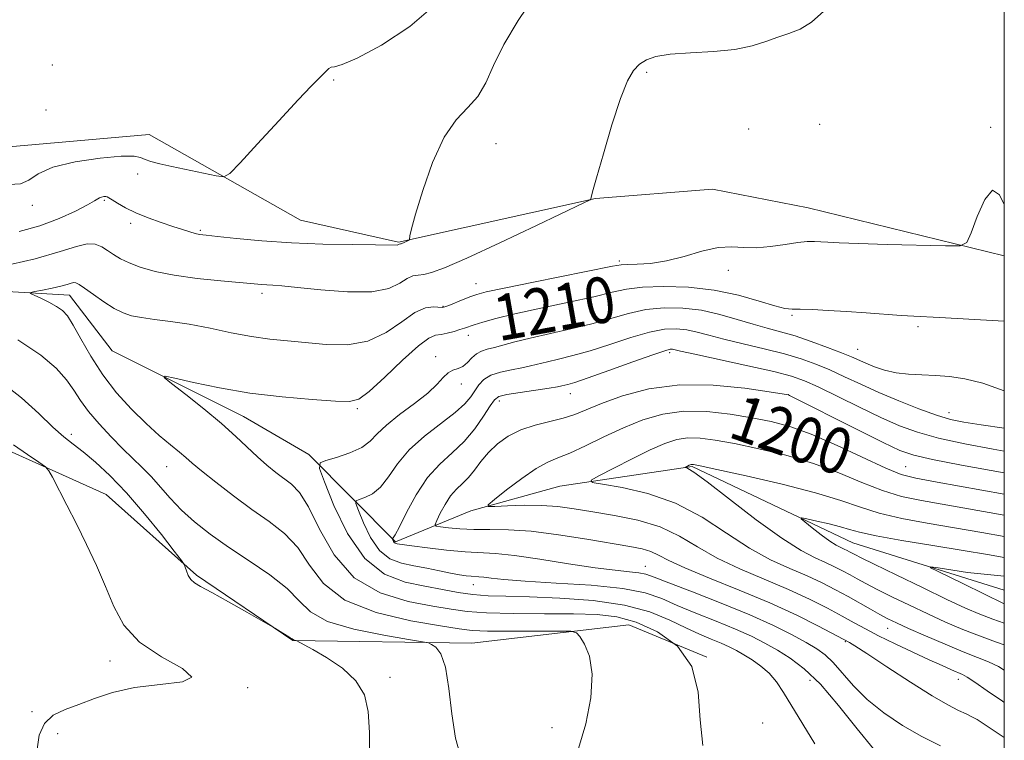
# Model space of a CAD drawing. Extents: x 2084800 to 2087700, y 342300 to 345200.
# Drawn here: x 2087328 to 2087500, y 344283 to 344408 of the extents above; entities that cross this region are included whole.
import ezdxf

# ---------------------------------------------------------------- set-up
doc = ezdxf.new("R2010")
doc.units = 0
doc.header["$MEASUREMENT"] = 0
for name, color, linetype, lineweight in [('32000', 7, 'Continuous', 0), ('DTM HARD BREAKLINE', 7, 'Continuous', 0), ('DTM SPOT ELEVATION', 2, 'Continuous', 13), ('INDEX CONTOUR', 41, 'Continuous', 13), ('INDEX CONTOUR LABEL', 244, 'Continuous', 0), ('INTERMEDIATE CONTOUR', 44, 'Continuous', 0)]:
    doc.layers.add(name, color=color, linetype=linetype, lineweight=lineweight)
doc.styles.add('Style-ITALICS', font='ITALICS.shx')

msp = doc.modelspace()

# ---------------------------------------------------------------- linework, layer by layer
at = {"layer": '32000', "flags": 128}
msp.add_lwpolyline([(2085000, 342500), (2087500, 342500), (2087500, 345000), (2085000, 345000), (2085000, 342500)], dxfattribs=at)
at = {"layer": 'DTM HARD BREAKLINE'}
for points in [[(2087204.13, 344328.35, 1226.68), (2087190.16, 344338.89, 1225.24), (2087184.57, 344350.77, 1226.19), (2087199.45, 344371.02, 1226.7), (2087222.19, 344382.21, 1225.92), (2087253.25, 344388.64, 1224.13), (2087290.77, 344388.07, 1221.44), (2087325.82, 344386.09, 1219.13), (2087350.93, 344388.3, 1218.85), (2087377.29, 344373.36, 1217.18), (2087394.38, 344369.52, 1216.12), (2087428.72, 344377.13, 1213.95), (2087449.12, 344378.77, 1212.85), (2087465.81, 344375.55, 1212.98), (2087500, 344367.163, 1211.764)], [(2087202.62, 344340.8, 1224.15), (2087212.5, 344350.29, 1221.8), (2087222.99, 344359.37, 1219.17), (2087246.25, 344360.57, 1217.73), (2087266.66, 344362.4, 1216.56), (2087287.43, 344359.75, 1215.34), (2087308.25, 344362, 1214.02), (2087336.99, 344360.29, 1211.34), (2087344.44, 344350.63, 1210.43), (2087367.37, 344339.19, 1209.26), (2087378.73, 344332.56, 1208.45), (2087393.87, 344317.32, 1203.82), (2087406.98, 344322.7, 1200.27), (2087422.52, 344327.03, 1198.56), (2087445.59, 344330.47, 1195.85), (2087473.6, 344317.15, 1193.07), (2087500, 344308.88, 1190.891)], [(2087204.13, 344328.35, 1226.68), (2087233.77, 344335.81, 1225.48), (2087269.88, 344337.7, 1222.7), (2087303.92, 344335.94, 1220.62), (2087318.81, 344336.61, 1218.91), (2087343.38, 344325.56, 1217.36), (2087359.15, 344311.54, 1215.79), (2087375.96, 344300.16, 1216.05), (2087407.16, 344299.65, 1213.34), (2087434.52, 344302.85, 1211.32), (2087448.12, 344297.21, 1210)]]:
    msp.add_polyline3d(points, dxfattribs=at)
at = {"layer": 'DTM SPOT ELEVATION'}
for p in [(2087334, 344400.42, 1218.7), (2087437.62, 344399.15, 1213.8), (2087383.09, 344397.81, 1217.87), (2087332.89, 344392.58, 1219.34), (2087467.79, 344390.05, 1213.1), (2087497.63, 344389.54, 1212.1), (2087455.42, 344389.26, 1213.2), (2087411.37, 344386.73, 1215.1), (2087348.91, 344381.39, 1217.51), (2087330.54, 344375.98, 1217.6), (2087343.08, 344376.81, 1215.8), (2087347.69, 344372.81, 1215.6), (2087359.81, 344371.62, 1216.2), (2087432.88, 344366.27, 1212.3), (2087451.89, 344364.66, 1211.56), (2087407.87, 344362.31, 1212.73), (2087370.6, 344360.65, 1213.61), (2087402.11, 344358.35, 1212.1), (2087463.01, 344356.81, 1209.8), (2087406.58, 344353.29, 1209.4), (2087484.954, 344354.815, 1209.711), (2087441.684, 344350.288, 1203.654), (2087474.46, 344350.88, 1208.9), (2087400.87, 344349.57, 1208.5), (2087405.36, 344344.8, 1207.4), (2087424.36, 344343.16, 1203.3), (2087411.97, 344341.86, 1203.5), (2087462.337, 344342.968, 1202.011), (2087387.19, 344340.52, 1209.78), (2087490.35, 344339.83, 1206.66), (2087337.31, 344336.07, 1215.6), (2087353.93, 344330.43, 1212.8), (2087482.782, 344330.408, 1200.916), (2087437.43, 344313.05, 1203.2), (2087407.4, 344309.84, 1206.7), (2087479.67, 344302.25, 1198.8), (2087472.28, 344299.94, 1202.1), (2087344.05, 344296.54, 1218.5), (2087392.92, 344293.73, 1215.6), (2087466.13, 344293.21, 1206.8), (2087491.999, 344293.378, 1200.574), (2087368.07, 344291.9, 1217.9), (2087330.47, 344287.74, 1218.1), (2087421.15, 344284.96, 1213.1), (2087457.88, 344285.75, 1209.4), (2087334.98, 344283.92, 1217.7)]:
    msp.add_point(p, dxfattribs=at)
at = {"layer": 'INDEX CONTOUR'}
for points in [[(2087447.4201, 344281.8609, 1210), (2087446.964, 344286.31, 1210), (2087446.649, 344291.129, 1210), (2087445.548, 344295.595, 1210), (2087443.013, 344299.121, 1210), (2087439.516, 344301.672, 1210), (2087435.811, 344303.348, 1210), (2087432.425, 344304.275, 1210), (2087428.9861, 344304.671, 1210), (2087424.8929, 344304.779, 1210), (2087419.809, 344304.81, 1210), (2087414.434, 344304.8539, 1210), (2087409.732, 344304.967, 1210), (2087406.333, 344305.201, 1210), (2087403.546, 344305.584, 1210), (2087400.348, 344306.137, 1210), (2087396.036, 344306.957, 1210), (2087391.177, 344308.443, 1210), (2087386.657, 344311.066, 1210), (2087383.165, 344315.039, 1210), (2087380.604, 344319.526, 1210), (2087378.679, 344323.43, 1210), (2087377.12, 344325.937, 1210), (2087375.748, 344327.379, 1210), (2087372.968, 344329.434, 1210), (2087371.422, 344330.676, 1210), (2087369.788, 344332.114, 1210), (2087366.02, 344335.691, 1210), (2087363.5, 344337.944, 1210), (2087360.421, 344340.498, 1210), (2087357.303, 344342.977, 1210), (2087354.816, 344344.914, 1210), (2087353.538, 344345.956, 1210), (2087353.683, 344346.193, 1210), (2087355.376, 344345.828, 1210), (2087358.648, 344345.069, 1210), (2087363.156, 344344.133, 1210), (2087368.464, 344343.244, 1210), (2087374.081, 344342.578, 1210), (2087379.306, 344342.129, 1210), (2087383.385, 344341.845, 1210), (2087385.86, 344341.751, 1210), (2087387.474, 344342.181, 1210), (2087389.265, 344343.546, 1210), (2087391.967, 344346.04, 1210), (2087395.098, 344348.977, 1210), (2087397.866, 344351.457, 1210), (2087399.6941, 344352.812, 1210), (2087400.843, 344353.314, 1210), (2087401.788, 344353.471, 1210), (2087402.887, 344353.6909, 1210), (2087404.0549, 344353.994, 1210), (2087405.091, 344354.3, 1210), (2087405.877, 344354.556, 1210), (2087407.58, 344355.14, 1210), (2087409.059, 344355.61, 1210), (2087411.332, 344356.244, 1210), (2087414.682, 344357.057, 1210), (2087419.184, 344358.04, 1210), (2087424.09, 344359.0799, 1210), (2087428.446, 344360.04, 1210), (2087431.603, 344360.808, 1210), (2087434.132, 344361.364, 1210), (2087436.911, 344361.71, 1210), (2087440.59, 344361.838, 1210), (2087444.9171, 344361.684, 1210), (2087449.412, 344361.17, 1210), (2087453.631, 344360.283, 1210), (2087457.257, 344359.27, 1210), (2087460.008, 344358.437, 1210), (2087461.758, 344358.011, 1210), (2087463.012, 344357.884, 1210), (2087464.436, 344357.865, 1210), (2087466.551, 344357.797, 1210), (2087469.3021, 344357.658, 1210), (2087472.493, 344357.46, 1210), (2087475.902, 344357.221, 1210), (2087482.041, 344356.779, 1210), (2087484.23, 344356.651, 1210), (2087488.691, 344356.429, 1210), (2087500, 344355.783, 1210)], [(2087500, 344289.353, 1200), (2087499.666, 344289.557, 1200), (2087496.989, 344291.388, 1200), (2087494.88, 344292.8849, 1200), (2087493.552, 344293.77, 1200), (2087492.703, 344294.23, 1200), (2087490.776, 344295.048, 1200), (2087489.152, 344295.767, 1200), (2087486.916, 344296.784, 1200), (2087484.051, 344298.111, 1200), (2087480.945, 344299.58, 1200), (2087478.0881, 344300.972, 1200), (2087475.814, 344302.14, 1200), (2087473.8451, 344303.206, 1200), (2087471.75, 344304.361, 1200), (2087469.17, 344305.75, 1200), (2087466.0361, 344307.337, 1200), (2087462.354, 344309.04, 1200), (2087453.915, 344312.607, 1200), (2087449.929, 344314.5, 1200), (2087446.513, 344316.461, 1200), (2087443.352, 344318.335, 1200), (2087439.989, 344319.929, 1200), (2087436.117, 344321.106, 1200), (2087432.045, 344321.942, 1200), (2087428.236, 344322.565, 1200), (2087425.017, 344323.075, 1200), (2087422.166, 344323.458, 1200), (2087419.327, 344323.672, 1200), (2087416.285, 344323.697, 1200), (2087413.399, 344323.6039, 1200), (2087411.169, 344323.485, 1200), (2087410.01, 344323.463, 1200), (2087409.992, 344323.781, 1200), (2087411.102, 344324.7121, 1200), (2087413.226, 344326.3879, 1200), (2087415.855, 344328.381, 1200), (2087418.382, 344330.121, 1200), (2087420.385, 344331.211, 1200), (2087422.176, 344331.941, 1200), (2087424.254, 344332.769, 1200), (2087426.983, 344334.035, 1200), (2087430.2, 344335.595, 1200), (2087433.608, 344337.182, 1200), (2087436.99, 344338.5551, 1200), (2087440.436, 344339.563, 1200), (2087444.114, 344340.077, 1200), (2087448.111, 344340.028, 1200), (2087452.176, 344339.58, 1200), (2087455.978, 344338.9539, 1200), (2087459.327, 344338.292, 1200), (2087462.6069, 344337.415, 1200), (2087466.344, 344336.065, 1200), (2087470.832, 344334.118, 1200), (2087479.344, 344330.174, 1200), (2087482.036, 344329.083, 1200), (2087484.546, 344328.419, 1200), (2087488.27, 344327.731, 1200), (2087500, 344325.6411, 1200)]]:
    msp.add_polyline3d(points, dxfattribs=at)
at = {"layer": 'INTERMEDIATE CONTOUR'}
for points in [[(2087328.252, 344371.372, 1216), (2087331.836, 344372.388, 1216), (2087335.194, 344373.6509, 1216), (2087338.056, 344374.948, 1216), (2087340.163, 344376.035, 1216), (2087341.362, 344376.729, 1216), (2087341.927, 344377.103, 1216), (2087342.242, 344377.292, 1216), (2087342.611, 344377.408, 1216), (2087343.017, 344377.475, 1216), (2087343.3639, 344377.494, 1216), (2087343.607, 344377.455, 1216), (2087343.896, 344377.291, 1216), (2087344.431, 344376.925, 1216), (2087345.377, 344376.309, 1216), (2087346.756, 344375.512, 1216), (2087348.5521, 344374.632, 1216), (2087350.7071, 344373.76, 1216), (2087352.971, 344372.953, 1216), (2087355.05, 344372.261, 1216), (2087356.713, 344371.721, 1216), (2087357.976, 344371.326, 1216), (2087358.92, 344371.06, 1216), (2087359.707, 344370.893, 1216), (2087360.82, 344370.745, 1216), (2087362.821, 344370.524, 1216), (2087366.123, 344370.171, 1216), (2087370.532, 344369.764, 1216), (2087375.7, 344369.417, 1216), (2087381.212, 344369.214, 1216), (2087386.364, 344369.123, 1216), (2087390.383, 344369.086, 1216), (2087394.117, 344369.031, 1216), (2087394.285, 344369.066, 1216), (2087394.393, 344369.117, 1216), (2087394.52, 344369.187, 1216), (2087394.706, 344369.221, 1216), (2087394.834, 344369.269, 1216), (2087396.209, 344369.917, 1216), (2087396.275, 344370.016, 1216), (2087396.352, 344370.661, 1216), (2087396.628, 344371.868, 1216), (2087397.329, 344374.408, 1216), (2087398.6, 344378.562, 1216), (2087400.327, 344383.432, 1216), (2087402.332, 344387.825, 1216), (2087404.436, 344390.872, 1216), (2087406.452, 344392.993, 1216), (2087408.194, 344394.932, 1216), (2087409.578, 344397.317, 1216), (2087410.947, 344400.309, 1216), (2087412.746, 344403.954, 1216), (2087415.25, 344408.164, 1216), (2087418.05, 344412.33, 1216)], [(2087326.505, 344379.613, 1218), (2087328.473, 344379.699, 1218), (2087329.94, 344380.368, 1218), (2087331.581, 344381.435, 1218), (2087334.126, 344382.581, 1218), (2087337.991, 344383.533, 1218), (2087342.347, 344384.201, 1218), (2087346.0491, 344384.542, 1218), (2087348.266, 344384.5411, 1218), (2087349.406, 344384.3, 1218), (2087350.186, 344383.952, 1218), (2087351.224, 344383.597, 1218), (2087352.74, 344383.21, 1218), (2087354.8511, 344382.735, 1218), (2087362.585, 344381.071, 1218), (2087363.914, 344380.905, 1218), (2087364.996, 344381.493, 1218), (2087366.76, 344383.338, 1218), (2087369.815, 344386.681, 1218), (2087373.51, 344390.704, 1218), (2087376.875, 344394.328, 1218), (2087379.164, 344396.725, 1218), (2087381.287, 344398.859, 1218), (2087381.801, 344399.409, 1218), (2087382.209, 344399.797, 1218), (2087382.617, 344400.004, 1218), (2087383.218, 344400.096, 1218), (2087384.531, 344400.473, 1218), (2087387.159, 344401.618, 1218), (2087391.405, 344403.882, 1218), (2087396.368, 344407.092, 1218), (2087400.85, 344410.943, 1218)], [(2087324.855, 344365.243, 1214), (2087331.014, 344366.66, 1214), (2087335.394, 344367.899, 1214), (2087338.214, 344368.812, 1214), (2087340.068, 344369.273, 1214), (2087341.4741, 344369.206, 1214), (2087342.6331, 344368.748, 1214), (2087343.665, 344368.087, 1214), (2087344.7, 344367.38, 1214), (2087345.89, 344366.657, 1214), (2087347.3929, 344365.918, 1214), (2087349.364, 344365.167, 1214), (2087351.937, 344364.442, 1214), (2087355.243, 344363.7861, 1214), (2087359.2629, 344363.235, 1214), (2087363.389, 344362.798, 1214), (2087370.497, 344362.1451, 1214), (2087371.432, 344362.081, 1214), (2087372.44, 344362.034, 1214), (2087374.037, 344361.925, 1214), (2087376.748, 344361.662, 1214), (2087380.832, 344361.224, 1214), (2087385.508, 344360.858, 1214), (2087389.731, 344360.882, 1214), (2087392.702, 344361.491, 1214), (2087394.603, 344362.405, 1214), (2087395.862, 344363.222, 1214), (2087396.86, 344363.645, 1214), (2087397.791, 344363.8, 1214), (2087398.805, 344363.916, 1214), (2087400.1411, 344364.24, 1214), (2087402.401, 344365.083, 1214), (2087406.275, 344366.7709, 1214), (2087412.057, 344369.4399, 1214), (2087418.446, 344372.449, 1214), (2087426.689, 344376.369, 1214), (2087427.7761, 344376.91, 1214), (2087427.935, 344377.053, 1214), (2087427.9769, 344377.299, 1214), (2087428.229, 344378.297, 1214), (2087428.895, 344380.731, 1214), (2087430.095, 344384.9559, 1214), (2087431.596, 344390.001, 1214), (2087433.0819, 344394.566, 1214), (2087434.314, 344397.6531, 1214), (2087435.3681, 344399.477, 1214), (2087436.397, 344400.558, 1214), (2087437.589, 344401.332, 1214), (2087439.262, 344401.901, 1214), (2087441.767, 344402.285, 1214), (2087445.277, 344402.526, 1214), (2087449.269, 344402.756, 1214), (2087453.041, 344403.128, 1214), (2087456.058, 344403.744, 1214), (2087458.445, 344404.499, 1214), (2087460.491, 344405.236, 1214), (2087462.448, 344405.876, 1214), (2087464.403, 344406.6559, 1214), (2087466.406, 344407.891, 1214), (2087468.511, 344409.77, 1214)], [(2087425.774, 344281.325, 1212), (2087427.026, 344285.604, 1212), (2087427.897, 344290.161, 1212), (2087428.16, 344294.278, 1212), (2087427.699, 344297.384, 1212), (2087426.833, 344299.505, 1212), (2087425.993, 344300.813, 1212), (2087425.401, 344301.488, 1212), (2087424.441, 344301.734, 1212), (2087422.293, 344301.762, 1212), (2087418.482, 344301.75, 1212), (2087413.93, 344301.753, 1212), (2087409.905, 344301.789, 1212), (2087407.235, 344301.895, 1212), (2087404.968, 344302.158, 1212), (2087401.709, 344302.6829, 1212), (2087396.5459, 344303.583, 1212), (2087390.4931, 344305.017, 1212), (2087385.048, 344307.1561, 1212), (2087381.319, 344310.052, 1212), (2087378.854, 344313.287, 1212), (2087376.8161, 344316.323, 1212), (2087374.511, 344318.776, 1212), (2087371.834, 344320.8679, 1212), (2087368.8279, 344322.97, 1212), (2087365.599, 344325.332, 1212), (2087362.521, 344327.696, 1212), (2087360.032, 344329.682, 1212), (2087358.41, 344331.033, 1212), (2087357.299, 344331.999, 1212), (2087356.181, 344332.951, 1212), (2087354.64, 344334.209, 1212), (2087352.669, 344335.859, 1212), (2087350.358, 344337.935, 1212), (2087347.82, 344340.447, 1212), (2087345.237, 344343.315, 1212), (2087342.811, 344346.437, 1212), (2087340.7111, 344349.666, 1212), (2087338.982, 344352.676, 1212), (2087337.64, 344355.097, 1212), (2087336.649, 344356.678, 1212), (2087335.782, 344357.649, 1212), (2087334.762, 344358.358, 1212), (2087333.417, 344359.078, 1212), (2087331.991, 344359.765, 1212), (2087330.828, 344360.297, 1212), (2087330.223, 344360.596, 1212), (2087330.262, 344360.757, 1212), (2087330.979, 344360.917, 1212), (2087332.331, 344361.18, 1212), (2087333.979, 344361.519, 1212), (2087335.5069, 344361.87, 1212), (2087336.594, 344362.178, 1212), (2087337.294, 344362.404, 1212), (2087337.754, 344362.519, 1212), (2087338.14, 344362.475, 1212), (2087338.688, 344362.175, 1212), (2087339.652, 344361.503, 1212), (2087341.183, 344360.417, 1212), (2087343.027, 344359.15, 1212), (2087344.83, 344358.006, 1212), (2087346.3489, 344357.215, 1212), (2087347.8079, 344356.719, 1212), (2087349.545, 344356.385, 1212), (2087351.827, 344356.086, 1212), (2087354.642, 344355.729, 1212), (2087357.908, 344355.226, 1212), (2087361.512, 344354.531, 1212), (2087365.217, 344353.767, 1212), (2087368.758, 344353.099, 1212), (2087371.961, 344352.644, 1212), (2087375.023, 344352.327, 1212), (2087381.7901, 344351.694, 1212), (2087385.492, 344351.646, 1212), (2087389.049, 344352.27, 1212), (2087392.215, 344353.78, 1212), (2087394.94, 344355.677, 1212), (2087397.2231, 344357.286, 1212), (2087399.063, 344358.1001, 1212), (2087400.459, 344358.295, 1212), (2087401.977, 344358.172, 1212), (2087402.437, 344358.252, 1212), (2087403.127, 344358.5149, 1212), (2087405.663, 344359.54, 1212), (2087406.962, 344360.053, 1212), (2087408.057, 344360.441, 1212), (2087409.685, 344360.859, 1212), (2087412.795, 344361.524, 1212), (2087417.903, 344362.564, 1212), (2087431.7059, 344365.35, 1212), (2087433.184, 344365.601, 1212), (2087434.321, 344365.663, 1212), (2087436.007, 344365.6921, 1212), (2087438.308, 344365.843, 1212), (2087441.08, 344366.276, 1212), (2087444.1541, 344367.065, 1212), (2087447.259, 344367.951, 1212), (2087450.095, 344368.59, 1212), (2087452.468, 344368.751, 1212), (2087454.591, 344368.638, 1212), (2087456.784, 344368.564, 1212), (2087459.254, 344368.7599, 1212), (2087461.767, 344369.121, 1212), (2087463.98, 344369.46, 1212), (2087465.645, 344369.63, 1212), (2087466.907, 344369.656, 1212), (2087468.008, 344369.601, 1212), (2087469.256, 344369.519, 1212), (2087471.23, 344369.417, 1212), (2087474.575, 344369.292, 1212), (2087479.583, 344369.144, 1212), (2087489.729, 344368.881, 1212), (2087492.318, 344368.905, 1212), (2087493.475, 344369.49, 1212), (2087494.193, 344371.139, 1212), (2087495.253, 344374.024, 1212), (2087496.597, 344377.001, 1212), (2087497.956, 344378.594, 1212), (2087499.138, 344377.816, 1212), (2087500, 344376.114, 1212)], [(2087466.964, 344282.143, 1208), (2087464.856, 344285.5579, 1208), (2087461.5281, 344291.07, 1208), (2087460.275, 344292.934, 1208), (2087459.011, 344294.418, 1208), (2087457.567, 344295.678, 1208), (2087456.037, 344296.751, 1208), (2087454.575, 344297.647, 1208), (2087453.283, 344298.385, 1208), (2087452.028, 344299.033, 1208), (2087450.622, 344299.672, 1208), (2087448.909, 344300.382, 1208), (2087446.855, 344301.246, 1208), (2087444.457, 344302.344, 1208), (2087441.663, 344303.7, 1208), (2087438.216, 344305.109, 1208), (2087433.808, 344306.304, 1208), (2087428.334, 344307.087, 1208), (2087422.496, 344307.519, 1208), (2087417.198, 344307.726, 1208), (2087413.114, 344307.831, 1208), (2087409.994, 344307.935, 1208), (2087407.358, 344308.1359, 1208), (2087404.779, 344308.504, 1208), (2087402.042, 344309.009, 1208), (2087398.987, 344309.591, 1208), (2087395.5339, 344310.311, 1208), (2087391.925, 344311.701, 1208), (2087388.484, 344314.41, 1208), (2087385.497, 344318.751, 1208), (2087383.117, 344323.678, 1208), (2087381.459, 344327.808, 1208), (2087380.63, 344330.125, 1208), (2087380.692, 344331.082, 1208), (2087381.699, 344331.498, 1208), (2087383.595, 344332.047, 1208), (2087385.887, 344332.823, 1208), (2087387.973, 344333.771, 1208), (2087389.446, 344334.861, 1208), (2087390.683, 344336.139, 1208), (2087392.257, 344337.675, 1208), (2087394.545, 344339.491, 1208), (2087397.152, 344341.419, 1208), (2087399.487, 344343.245, 1208), (2087401.111, 344344.784, 1208), (2087402.186, 344345.973, 1208), (2087403.025, 344346.7789, 1208), (2087403.879, 344347.219, 1208), (2087404.758, 344347.504, 1208), (2087405.612, 344347.895, 1208), (2087406.407, 344348.569, 1208), (2087407.177, 344349.3809, 1208), (2087407.97, 344350.104, 1208), (2087408.842, 344350.5749, 1208), (2087409.863, 344350.885, 1208), (2087411.107, 344351.19, 1208), (2087414.686, 344352.172, 1208), (2087417.339, 344352.835, 1208), (2087424.423, 344354.42, 1208), (2087428.106, 344355.323, 1208), (2087434.494, 344357.135, 1208), (2087437.5231, 344357.7841, 1208), (2087440.679, 344358.098, 1208), (2087443.931, 344358.057, 1208), (2087447.2, 344357.663, 1208), (2087450.402, 344356.949, 1208), (2087453.437, 344356.075, 1208), (2087456.201, 344355.2329, 1208), (2087458.652, 344354.554, 1208), (2087460.9979, 344353.931, 1208), (2087463.51, 344353.198, 1208), (2087466.343, 344352.249, 1208), (2087469.19, 344351.209, 1208), (2087471.626, 344350.261, 1208), (2087473.365, 344349.539, 1208), (2087475.8849, 344348.429, 1208), (2087477.368, 344347.832, 1208), (2087479.13, 344347.25, 1208), (2087481.126, 344346.791, 1208), (2087483.307, 344346.531, 1208), (2087485.619, 344346.405, 1208), (2087488.003, 344346.314, 1208), (2087490.447, 344346.1471, 1208), (2087493.119, 344345.748, 1208), (2087496.228, 344344.949, 1208), (2087500, 344343.613, 1208)], [(2087477.186, 344281.255, 1206), (2087474.3591, 344284.756, 1206), (2087471.12, 344288.806, 1206), (2087467.924, 344292.519, 1206), (2087465.127, 344295.218, 1206), (2087462.685, 344297.067, 1206), (2087460.455, 344298.441, 1206), (2087458.275, 344299.665, 1206), (2087455.914, 344300.869, 1206), (2087453.124, 344302.1341, 1206), (2087449.779, 344303.5101, 1206), (2087446.238, 344304.9209, 1206), (2087442.982, 344306.261, 1206), (2087440.262, 344307.438, 1206), (2087437.401, 344308.42, 1206), (2087433.491, 344309.19, 1206), (2087427.996, 344309.747, 1206), (2087421.875, 344310.147, 1206), (2087416.458, 344310.463, 1206), (2087412.763, 344310.75, 1206), (2087410.548, 344310.994, 1206), (2087409.26, 344311.166, 1206), (2087408.406, 344311.25, 1206), (2087407.038, 344311.323, 1206), (2087406.155, 344311.411, 1206), (2087404.985, 344311.581, 1206), (2087403.452, 344311.858, 1206), (2087401.523, 344312.252, 1206), (2087399.336, 344312.712, 1206), (2087397.074, 344313.169, 1206), (2087394.896, 344313.629, 1206), (2087392.876, 344314.385, 1206), (2087391.061, 344315.802, 1206), (2087389.503, 344318.066, 1206), (2087388.262, 344320.636, 1206), (2087387.397, 344322.7901, 1206), (2087386.965, 344323.998, 1206), (2087386.9969, 344324.497, 1206), (2087387.522, 344324.714, 1206), (2087388.528, 344325.036, 1206), (2087389.842, 344325.689, 1206), (2087391.251, 344326.859, 1206), (2087392.627, 344328.6581, 1206), (2087394.185, 344330.902, 1206), (2087396.221, 344333.336, 1206), (2087398.889, 344335.725, 1206), (2087404.25, 344339.837, 1206), (2087405.939, 344341.369, 1206), (2087406.99, 344342.611, 1206), (2087408.409, 344344.702, 1206), (2087409.274, 344345.615, 1206), (2087410.495, 344346.367, 1206), (2087412.171, 344346.917, 1206), (2087414.072, 344347.321, 1206), (2087415.881, 344347.654, 1206), (2087417.385, 344347.983, 1206), (2087420.327, 344348.718, 1206), (2087422.3, 344349.168, 1206), (2087424.768, 344349.765, 1206), (2087427.766, 344350.6071, 1206), (2087431.251, 344351.727, 1206), (2087434.856, 344352.906, 1206), (2087438.135, 344353.8569, 1206), (2087440.755, 344354.363, 1206), (2087442.849, 344354.464, 1206), (2087444.662, 344354.269, 1206), (2087446.449, 344353.871, 1206), (2087448.501, 344353.312, 1206), (2087451.115, 344352.62, 1206), (2087454.454, 344351.825, 1206), (2087458.138, 344350.968, 1206), (2087461.651, 344350.092, 1206), (2087464.61, 344349.222, 1206), (2087467.165, 344348.308, 1206), (2087469.599, 344347.283, 1206), (2087472.161, 344346.098, 1206), (2087474.974, 344344.773, 1206), (2087478.128, 344343.345, 1206), (2087481.626, 344341.873, 1206), (2087485.126, 344340.503, 1206), (2087488.201, 344339.4, 1206), (2087490.62, 344338.6701, 1206), (2087492.947, 344338.17, 1206), (2087495.94, 344337.6931, 1206), (2087500, 344337.108, 1206)], [(2087405.239, 344279.8, 1214), (2087404.3359, 344283.129, 1214), (2087403.682, 344287.359, 1214), (2087403.163, 344291.782, 1214), (2087402.564, 344295.49, 1214), (2087401.746, 344297.807, 1214), (2087400.862, 344298.975, 1214), (2087400.135, 344299.4651, 1214), (2087399.604, 344299.703, 1214), (2087398.565, 344299.924, 1214), (2087396.128, 344300.318, 1214), (2087391.791, 344301.0391, 1214), (2087386.607, 344302.098, 1214), (2087382.019, 344303.47, 1214), (2087379.051, 344305.131, 1214), (2087377.052, 344307.055, 1214), (2087374.953, 344309.217, 1214), (2087371.957, 344311.573, 1214), (2087368.3621, 344314.011, 1214), (2087364.739, 344316.402, 1214), (2087361.551, 344318.649, 1214), (2087358.838, 344320.784, 1214), (2087356.53, 344322.868, 1214), (2087354.5539, 344324.938, 1214), (2087351.241, 344328.715, 1214), (2087349.713, 344330.278, 1214), (2087346.316, 344333.519, 1214), (2087344.262, 344335.603, 1214), (2087342.174, 344337.87, 1214), (2087340.344, 344340.053, 1214), (2087338.96, 344341.965, 1214), (2087337.786, 344343.726, 1214), (2087336.48, 344345.535, 1214), (2087334.687, 344347.563, 1214), (2087332.004, 344349.874, 1214), (2087328.01, 344352.505, 1214)], [(2087488.887, 344281.758, 1204), (2087485.597, 344283.389, 1204), (2087482.227, 344285.3411, 1204), (2087479, 344287.534, 1204), (2087476.1151, 344289.877, 1204), (2087473.721, 344292.258, 1204), (2087470.158, 344296.325, 1204), (2087468.757, 344297.66, 1204), (2087467.295, 344298.707, 1204), (2087465.47, 344299.772, 1204), (2087463.01, 344301.104, 1204), (2087459.768, 344302.725, 1204), (2087455.626, 344304.596, 1204), (2087450.649, 344306.637, 1204), (2087445.621, 344308.596, 1204), (2087441.507, 344310.178, 1204), (2087438.977, 344311.17, 1204), (2087437.514, 344311.693, 1204), (2087436.304, 344311.947, 1204), (2087434.631, 344312.125, 1204), (2087432.156, 344312.368, 1204), (2087428.637, 344312.809, 1204), (2087424.024, 344313.516, 1204), (2087419.034, 344314.311, 1204), (2087414.575, 344314.954, 1204), (2087411.279, 344315.279, 1204), (2087406.004, 344315.559, 1204), (2087402.767, 344315.863, 1204), (2087399.428, 344316.254, 1204), (2087396.701, 344316.6061, 1204), (2087394.135, 344316.977, 1204), (2087393.955, 344317.015, 1204), (2087393.788, 344317.078, 1204), (2087393.638, 344317.195, 1204), (2087393.509, 344317.382, 1204), (2087393.407, 344317.594, 1204), (2087393.3, 344317.871, 1204), (2087393.303, 344317.913, 1204), (2087393.346, 344317.931, 1204), (2087393.461, 344318.025, 1204), (2087393.797, 344318.556, 1204), (2087394.529, 344319.947, 1204), (2087395.782, 344322.437, 1204), (2087397.467, 344325.521, 1204), (2087399.4451, 344328.507, 1204), (2087401.578, 344330.884, 1204), (2087403.741, 344332.862, 1204), (2087405.812, 344334.829, 1204), (2087407.672, 344337.042, 1204), (2087409.22, 344339.2351, 1204), (2087410.356, 344341.006, 1204), (2087411.09, 344342.075, 1204), (2087411.869, 344342.63, 1204), (2087413.249, 344342.979, 1204), (2087415.568, 344343.364, 1204), (2087420.655, 344344.117, 1204), (2087422.105, 344344.349, 1204), (2087422.855, 344344.493, 1204), (2087423.907, 344344.747, 1204), (2087425.113, 344345.109, 1204), (2087427.426, 344345.89, 1204), (2087431.075, 344347.187, 1204), (2087435.218, 344348.677, 1204), (2087438.747, 344349.931, 1204), (2087440.832, 344350.627, 1204), (2087441.766, 344350.871, 1204), (2087442.123, 344350.875, 1204), (2087443.565, 344350.549, 1204), (2087446.03, 344350.007, 1204), (2087455.279, 344348.006, 1204), (2087459.793, 344346.986, 1204), (2087462.878, 344346.194, 1204), (2087465.141, 344345.406, 1204), (2087467.571, 344344.305, 1204), (2087474.736, 344340.795, 1204), (2087478.492, 344338.997, 1204), (2087481.7369, 344337.566, 1204), (2087484.88, 344336.427, 1204), (2087488.5339, 344335.417, 1204), (2087493.09, 344334.416, 1204), (2087498.043, 344333.467, 1204), (2087500, 344333.125, 1204)], [(2087389.2991, 344279.522, 1216), (2087389.308, 344284.103, 1216), (2087389.097, 344287.772, 1216), (2087388.42, 344290.685, 1216), (2087386.963, 344293.125, 1216), (2087384.587, 344295.3049, 1216), (2087381.835, 344297.161, 1216), (2087379.419, 344298.557, 1216), (2087376.5189, 344300.15, 1216), (2087376.22, 344300.207, 1216), (2087376.108, 344300.241, 1216), (2087376.017, 344300.292, 1216), (2087375.841, 344300.416, 1216), (2087375.446, 344300.679, 1216), (2087372.81, 344302.296, 1216), (2087367.936, 344305.078, 1216), (2087364.714, 344306.899, 1216), (2087361.81, 344308.511, 1216), (2087359.884, 344309.545, 1216), (2087358.787, 344310.185, 1216), (2087358.166, 344310.752, 1216), (2087357.728, 344311.482, 1216), (2087357.407, 344312.267, 1216), (2087357.197, 344312.9091, 1216), (2087357.022, 344313.349, 1216), (2087356.5269, 344314.068, 1216), (2087355.288, 344315.681, 1216), (2087353.033, 344318.576, 1216), (2087350.099, 344322.222, 1216), (2087346.973, 344325.8579, 1216), (2087344.072, 344328.867, 1216), (2087341.527, 344331.207, 1216), (2087339.393, 344332.979, 1216), (2087337.658, 344334.335, 1216), (2087336.026, 344335.643, 1216), (2087334.1309, 344337.323, 1216), (2087331.678, 344339.658, 1216), (2087328.658, 344342.388, 1216), (2087325.132, 344345.118, 1216)], [(2087500, 344283.2529, 1202), (2087495.244, 344286.356, 1202), (2087494.558, 344286.744, 1202), (2087493.372, 344287.337, 1202), (2087492.025, 344287.96, 1202), (2087490.176, 344288.899, 1202), (2087487.43, 344290.488, 1202), (2087483.62, 344292.888, 1202), (2087479.493, 344295.572, 1202), (2087476.027, 344297.844, 1202), (2087473.949, 344299.181, 1202), (2087472.993, 344299.763, 1202), (2087467.622, 344302.615, 1202), (2087463.82, 344304.524, 1202), (2087459.1079, 344306.699, 1202), (2087453.796, 344308.925, 1202), (2087448.589, 344311.013, 1202), (2087444.297, 344312.7779, 1202), (2087441.482, 344314.088, 1202), (2087439.732, 344315.002, 1202), (2087438.39, 344315.63, 1202), (2087436.847, 344316.087, 1202), (2087434.684, 344316.514, 1202), (2087427.206, 344317.791, 1202), (2087422.284, 344318.567, 1202), (2087417.5311, 344319.161, 1202), (2087413.549, 344319.42, 1202), (2087410.283, 344319.46, 1202), (2087407.516, 344319.467, 1202), (2087405.091, 344319.582, 1202), (2087403.095, 344319.766, 1202), (2087401.675, 344319.938, 1202), (2087400.929, 344320.0729, 1202), (2087400.769, 344320.363, 1202), (2087401.056, 344321.055, 1202), (2087401.661, 344322.299, 1202), (2087402.488, 344323.839, 1202), (2087403.45, 344325.318, 1202), (2087404.469, 344326.481, 1202), (2087405.5139, 344327.47, 1202), (2087406.563, 344328.525, 1202), (2087407.617, 344329.83, 1202), (2087408.751, 344331.321, 1202), (2087410.062, 344332.878, 1202), (2087411.634, 344334.384, 1202), (2087413.504, 344335.74, 1202), (2087415.7, 344336.854, 1202), (2087418.196, 344337.673, 1202), (2087423.11, 344338.875, 1202), (2087425.101, 344339.5321, 1202), (2087429.771, 344341.434, 1202), (2087433.419, 344342.753, 1202), (2087438.023, 344343.983, 1202), (2087443.403, 344344.7069, 1202), (2087449.252, 344344.651, 1202), (2087454.7659, 344344.097, 1202), (2087459.015, 344343.468, 1202), (2087462.375, 344342.922, 1202), (2087462.539, 344342.842, 1202), (2087474.582, 344336.774, 1202), (2087478.894, 344334.63, 1202), (2087481.81, 344333.262, 1202), (2087484.233, 344332.423, 1202), (2087487.509, 344331.68, 1202), (2087492.538, 344330.707, 1202), (2087500, 344329.335, 1202)], [(2087500, 344294.9731, 1198), (2087498.987, 344295.585, 1198), (2087497.251, 344296.424, 1198), (2087495.311, 344297.199, 1198), (2087492.839, 344298.163, 1198), (2087489.67, 344299.478, 1198), (2087486.281, 344300.9401, 1198), (2087483.309, 344302.2519, 1198), (2087481.209, 344303.205, 1198), (2087479.699, 344303.935, 1198), (2087478.316, 344304.666, 1198), (2087476.687, 344305.572, 1198), (2087472.753, 344307.782, 1198), (2087470.587, 344308.96, 1198), (2087468.237, 344310.159, 1198), (2087465.6, 344311.38, 1198), (2087462.598, 344312.664, 1198), (2087459.241, 344314.2021, 1198), (2087455.562, 344316.223, 1198), (2087451.584, 344318.829, 1198), (2087447.297, 344321.62, 1198), (2087442.683, 344324.065, 1198), (2087437.842, 344325.761, 1198), (2087433.359, 344326.7869, 1198), (2087429.94, 344327.346, 1198), (2087428.148, 344327.663, 1198), (2087427.987, 344328.042, 1198), (2087429.317, 344328.806, 1198), (2087431.903, 344330.159, 1198), (2087435.128, 344331.814, 1198), (2087438.276, 344333.3669, 1198), (2087440.806, 344334.487, 1198), (2087442.879, 344335.159, 1198), (2087444.826, 344335.447, 1198), (2087446.969, 344335.406, 1198), (2087449.585, 344335.064, 1198), (2087452.9401, 344334.44, 1198), (2087457.174, 344333.552, 1198), (2087461.931, 344332.398, 1198), (2087466.727, 344330.976, 1198), (2087471.165, 344329.324, 1198), (2087475.176, 344327.66, 1198), (2087478.776, 344326.242, 1198), (2087482.075, 344325.247, 1198), (2087485.553, 344324.505, 1198), (2087500, 344321.9601, 1198)], [(2087331.313, 344280.784, 1218), (2087331.745, 344283.611, 1218), (2087332.646, 344285.693, 1218), (2087334.18, 344287.096, 1218), (2087336.245, 344288.091, 1218), (2087338.67, 344288.994, 1218), (2087341.36, 344290.035, 1218), (2087344.498, 344291.087, 1218), (2087348.341, 344291.933, 1218), (2087352.837, 344292.455, 1218), (2087356.699, 344292.937, 1218), (2087358.3339, 344293.761, 1218), (2087356.712, 344295.228, 1218), (2087353.066, 344297.301, 1218), (2087349.194, 344299.862, 1218), (2087346.492, 344302.802, 1218), (2087344.741, 344306.046, 1218), (2087343.321, 344309.531, 1218), (2087341.736, 344313.177, 1218), (2087339.989, 344316.859, 1218), (2087338.209, 344320.434, 1218), (2087336.528, 344323.743, 1218), (2087334.04, 344328.569, 1218), (2087333.4161, 344329.7021, 1218), (2087332.804, 344330.378, 1218), (2087331.678, 344331.179, 1218), (2087329.701, 344332.528, 1218), (2087327.269, 344334.223, 1218)], [(2087500, 344299.399, 1196), (2087498.483, 344299.921, 1196), (2087495.6789, 344300.925, 1196), (2087492.771, 344302.072, 1196), (2087489.772, 344303.358, 1196), (2087486.659, 344304.77, 1196), (2087483.459, 344306.275, 1196), (2087480.411, 344307.75, 1196), (2087477.809, 344309.048, 1196), (2087475.851, 344310.067, 1196), (2087474.368, 344310.874, 1196), (2087473.097, 344311.582, 1196), (2087471.81, 344312.283, 1196), (2087470.412, 344312.995, 1196), (2087468.845, 344313.721, 1196), (2087466.999, 344314.5341, 1196), (2087464.567, 344315.797, 1196), (2087461.194, 344317.945, 1196), (2087456.76, 344321.182, 1196), (2087452.076, 344324.78, 1196), (2087448.191, 344327.784, 1196), (2087445.88, 344329.478, 1196), (2087444.841, 344330.13, 1196), (2087444.498, 344330.252, 1196), (2087444.373, 344330.274, 1196), (2087444.362, 344330.301, 1196), (2087445.08, 344330.672, 1196), (2087445.256, 344330.75, 1196), (2087445.401, 344330.7971, 1196), (2087445.537, 344330.817, 1196), (2087445.827, 344330.784, 1196), (2087446.995, 344330.547, 1196), (2087449.902, 344329.926, 1196), (2087455.021, 344328.812, 1196), (2087461.254, 344327.382, 1196), (2087467.11, 344325.886, 1196), (2087471.497, 344324.5301, 1196), (2087474.901, 344323.343, 1196), (2087478.208, 344322.3109, 1196), (2087482.113, 344321.411, 1196), (2087486.56, 344320.59, 1196), (2087491.3019, 344319.7891, 1196), (2087496.06, 344318.972, 1196), (2087500, 344318.28, 1196)], [(2087500, 344303.165, 1194), (2087498.01, 344303.843, 1194), (2087495.721, 344304.713, 1194), (2087493.245, 344305.782, 1194), (2087490.008, 344307.288, 1194), (2087485.709, 344309.345, 1194), (2087481.1239, 344311.564, 1194), (2087477.302, 344313.43, 1194), (2087475.016, 344314.561, 1194), (2087473.931, 344315.116, 1194), (2087473.032, 344315.605, 1194), (2087472.588, 344315.831, 1194), (2087472.091, 344316.062, 1194), (2087471.502, 344316.322, 1194), (2087470.712, 344316.737, 1194), (2087469.591, 344317.459, 1194), (2087468.096, 344318.558, 1194), (2087466.52, 344319.782, 1194), (2087465.238, 344320.8009, 1194), (2087464.579, 344321.356, 1194), (2087464.672, 344321.489, 1194), (2087465.596, 344321.311, 1194), (2087467.331, 344320.9321, 1194), (2087469.453, 344320.447, 1194), (2087471.439, 344319.945, 1194), (2087472.998, 344319.484, 1194), (2087474.773, 344318.996, 1194), (2087477.64, 344318.38, 1194), (2087482.1519, 344317.575, 1194), (2087487.567, 344316.676, 1194), (2087492.818, 344315.818, 1194), (2087497.054, 344315.108, 1194), (2087500, 344314.599, 1194)], [(2087500, 344306.537, 1192), (2087492.889, 344310.023, 1192), (2087488.328, 344312.233, 1192), (2087487.1579, 344312.824, 1192), (2087487.199, 344312.967, 1192), (2087488.486, 344312.784, 1192), (2087493.569, 344311.976, 1192), (2087500, 344311.347, 1192)]]:
    msp.add_polyline3d(points, dxfattribs=at)

# ---------------------------------------------------------------- texts
at = {"layer": 'INDEX CONTOUR LABEL', "style": 'Style-ITALICS', "width": 0.875}
for s, rotation, p in [('1210', 10, (2087411.835, 344352.251, 1210)), ('1200', 340.600001, (2087451.608, 344335.682, 1200))]:
    msp.add_text(s, height=8, rotation=rotation, dxfattribs=at).set_placement(p)

doc.saveas('drawing.dxf')
